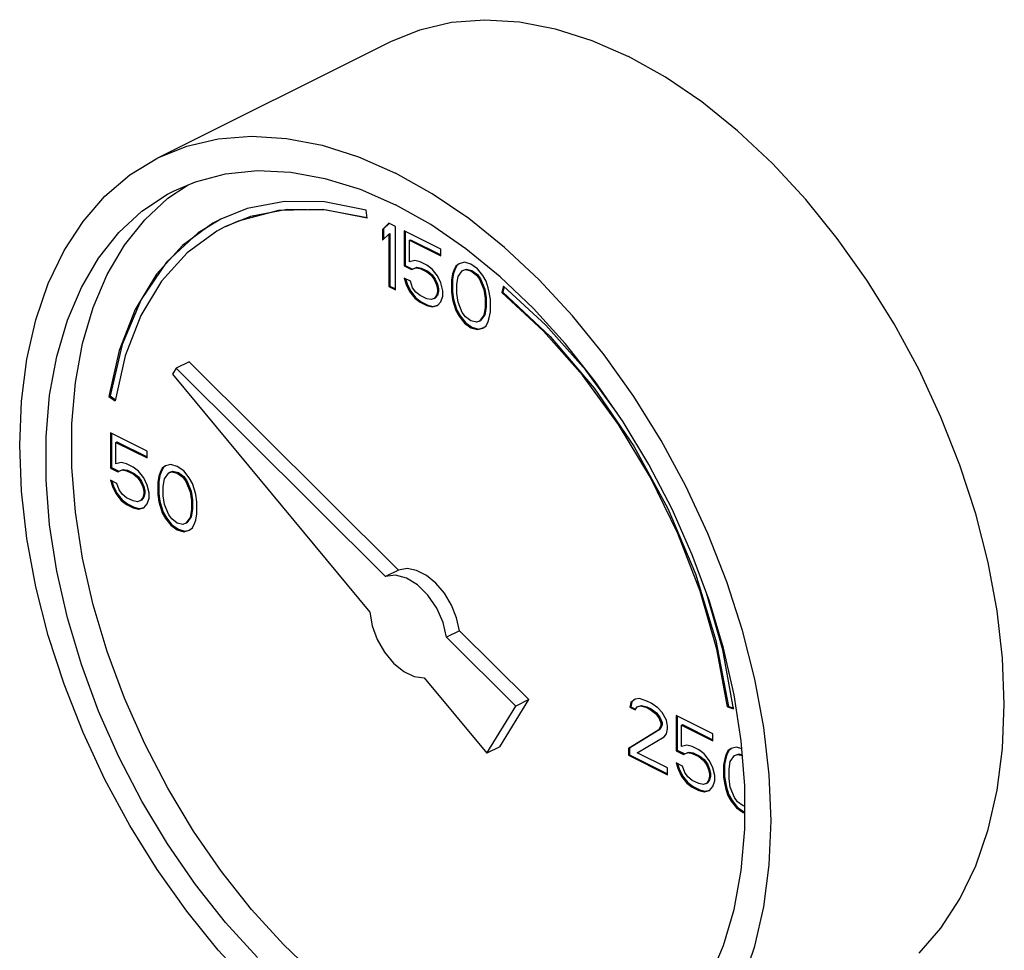
# Model space of a CAD drawing. Units: inches. Extents: x 9 to 141, y -7 to 99.
# Drawn here: x 52 to 56, y 95 to 99 of the extents above; entities that cross this region are included whole.
import ezdxf

# ---------------------------------------------------------------- set-up
doc = ezdxf.new("R2010")
doc.units = ezdxf.units.IN
doc.header["$MEASUREMENT"] = 0

msp = doc.modelspace()

# ---------------------------------------------------------------- linework, layer by layer
at = {"color": 7, "linetype": 'Continuous'}
for p, q in [((52.7868, 98.1135), (53.5823, 98.5112)), ((52.8209, 97.9758), (52.8901, 98.0218)), ((53.0913, 97.9408), (53.0015, 97.905)), ((53.5016, 97.9079), (53.4979, 97.9353)), ((53.5753, 97.8908), (53.5532, 97.8696)), ((53.5761, 97.89), (53.5568, 97.8714)), ((53.5974, 97.8798), (53.5753, 97.8908)), ((53.5974, 97.6632), (53.5974, 97.8798)), ((53.5532, 97.8696), (53.5568, 97.8714)), ((53.5532, 97.8696), (53.5532, 97.8327)), ((53.5532, 97.8327), (53.5753, 97.8539)), ((53.5568, 97.8714), (53.5568, 97.8361)), ((53.5753, 97.8539), (53.5789, 97.8557)), ((53.5753, 97.8539), (53.5753, 97.6743)), ((53.5789, 97.8557), (53.5789, 97.6761)), ((53.6269, 97.865), (53.6269, 97.7452)), ((53.7521, 97.8024), (53.6269, 97.865)), ((53.6304, 97.8633), (53.6304, 97.747)), ((53.6453, 97.8328), (53.6488, 97.8345)), ((53.6453, 97.7591), (53.6453, 97.8328)), ((53.6453, 97.8328), (53.7521, 97.7794)), ((53.6488, 97.8345), (53.7521, 97.7829)), ((53.7521, 97.7794), (53.7521, 97.8024)), ((53.6269, 97.7452), (53.6304, 97.747)), ((53.6269, 97.7452), (53.6527, 97.7324)), ((53.6304, 97.747), (53.6562, 97.7341)), ((53.6637, 97.7637), (53.6453, 97.7591)), ((53.6562, 97.7341), (53.6709, 97.7406)), ((53.6821, 97.7591), (53.6637, 97.7637)), ((53.6674, 97.7388), (53.6709, 97.7406)), ((53.6709, 97.7406), (53.6857, 97.7378)), ((53.7042, 97.748), (53.6821, 97.7591)), ((53.7226, 97.7342), (53.7042, 97.748)), ((53.8037, 97.7444), (53.7963, 97.7296)), ((53.8072, 97.7462), (53.7998, 97.7314)), ((53.8147, 97.7527), (53.8037, 97.7444)), ((53.8037, 97.7444), (53.8072, 97.7462)), ((53.8151, 97.7521), (53.8072, 97.7462)), ((53.8331, 97.7573), (53.8147, 97.7527)), ((53.8552, 97.7509), (53.8331, 97.7573)), ((53.8773, 97.7352), (53.8552, 97.7509)), ((53.6527, 97.7324), (53.6674, 97.7388)), ((53.6527, 97.7324), (53.6562, 97.7341)), ((53.6674, 97.7388), (53.6821, 97.7361)), ((53.6821, 97.7361), (53.6857, 97.7378)), ((53.6821, 97.7361), (53.7042, 97.725)), ((53.6857, 97.7378), (53.7078, 97.7268)), ((53.7042, 97.725), (53.7078, 97.7268)), ((53.7042, 97.725), (53.7189, 97.713)), ((53.7078, 97.7268), (53.7225, 97.7148)), ((53.7189, 97.713), (53.7225, 97.7148)), ((53.7189, 97.713), (53.73, 97.6983)), ((53.7225, 97.7148), (53.7335, 97.7001)), ((53.741, 97.7112), (53.7226, 97.7342)), ((53.7521, 97.6872), (53.741, 97.7112)), ((53.7926, 97.7177), (53.7889, 97.6965)), ((53.7961, 97.7194), (53.7925, 97.6982)), ((53.7963, 97.7296), (53.7926, 97.7177)), ((53.7926, 97.7177), (53.7961, 97.7194)), ((53.7998, 97.7314), (53.7961, 97.7194)), ((53.7963, 97.7296), (53.7998, 97.7314)), ((53.8073, 97.6827), (53.811, 97.7085)), ((53.811, 97.7085), (53.8257, 97.7287)), ((53.8257, 97.7287), (53.8368, 97.7324)), ((53.8257, 97.7287), (53.8293, 97.7305)), ((53.8293, 97.7305), (53.8403, 97.7342)), ((53.8368, 97.7324), (53.8403, 97.7342)), ((53.8368, 97.7324), (53.8552, 97.7278)), ((53.8403, 97.7342), (53.8587, 97.7296)), ((53.8552, 97.7278), (53.8587, 97.7296)), ((53.8552, 97.7278), (53.8736, 97.714)), ((53.8587, 97.7296), (53.8772, 97.7158)), ((53.8736, 97.714), (53.8772, 97.7158)), ((53.8736, 97.714), (53.8847, 97.6993)), ((53.8772, 97.7158), (53.8882, 97.701)), ((53.8957, 97.7122), (53.8773, 97.7352)), ((53.9068, 97.6928), (53.8957, 97.7122)), ((53.5753, 97.6743), (53.5789, 97.6761)), ((53.5753, 97.6743), (53.5974, 97.6632)), ((53.5789, 97.6761), (53.5974, 97.6668)), ((53.6269, 97.7038), (53.6342, 97.6817)), ((53.649, 97.6927), (53.6269, 97.7038)), ((53.6318, 97.7013), (53.6378, 97.6834)), ((53.6342, 97.6817), (53.6378, 97.6834)), ((53.6342, 97.6817), (53.6453, 97.6577)), ((53.6378, 97.6834), (53.6488, 97.6595)), ((53.6563, 97.6706), (53.649, 97.6927)), ((53.73, 97.6983), (53.7335, 97.7001)), ((53.73, 97.6983), (53.7374, 97.6808)), ((53.7335, 97.7001), (53.7409, 97.6826)), ((53.7374, 97.6808), (53.7409, 97.6826)), ((53.7374, 97.6808), (53.741, 97.6651)), ((53.7409, 97.6826), (53.7446, 97.6669)), ((53.7595, 97.6605), (53.7521, 97.6872)), ((53.7889, 97.6965), (53.7925, 97.6982)), ((53.7889, 97.6965), (53.7889, 97.655)), ((53.7925, 97.6982), (53.7925, 97.6568)), ((53.8073, 97.6504), (53.8073, 97.6827)), ((53.8847, 97.6993), (53.8882, 97.701)), ((53.8847, 97.6993), (53.8994, 97.6643)), ((53.8882, 97.701), (53.9029, 97.666)), ((53.9141, 97.6707), (53.9068, 97.6928)), ((53.9658, 97.6764), (53.9603, 97.654)), ((53.9683, 97.674), (53.9639, 97.6558)), ((54.1107, 97.5426), (53.9658, 97.6764)), ((53.6453, 97.6577), (53.6488, 97.6595)), ((53.6453, 97.6577), (53.6637, 97.6347)), ((53.6488, 97.6595), (53.6672, 97.6365)), ((53.6674, 97.6559), (53.6563, 97.6706)), ((53.6821, 97.6439), (53.6674, 97.6559)), ((53.7042, 97.6329), (53.6821, 97.6439)), ((53.7374, 97.6439), (53.73, 97.6338)), ((53.7409, 97.6457), (53.7335, 97.6356)), ((53.741, 97.6559), (53.7374, 97.6439)), ((53.7374, 97.6439), (53.7409, 97.6457)), ((53.7446, 97.6577), (53.7409, 97.6457)), ((53.741, 97.6651), (53.7446, 97.6669)), ((53.741, 97.6651), (53.741, 97.6559)), ((53.741, 97.6559), (53.7446, 97.6577)), ((53.7446, 97.6669), (53.7446, 97.6577)), ((53.7521, 97.6228), (53.7595, 97.6421)), ((53.7595, 97.6421), (53.7595, 97.6605)), ((53.7889, 97.655), (53.7925, 97.6568)), ((53.7889, 97.655), (53.7926, 97.6301)), ((53.7925, 97.6568), (53.7961, 97.6319)), ((53.811, 97.6209), (53.8073, 97.6504)), ((53.8994, 97.6643), (53.9029, 97.666)), ((53.8994, 97.6643), (53.9031, 97.6348)), ((53.9029, 97.666), (53.9066, 97.6365)), ((53.9178, 97.6551), (53.9141, 97.6707)), ((53.9215, 97.6302), (53.9178, 97.6551)), ((53.9603, 97.654), (53.9639, 97.6558)), ((53.6637, 97.6347), (53.6672, 97.6365)), ((53.6637, 97.6347), (53.6821, 97.6209)), ((53.6672, 97.6365), (53.6857, 97.6227)), ((53.6821, 97.6209), (53.6857, 97.6227)), ((53.6821, 97.6209), (53.7042, 97.6098)), ((53.6857, 97.6227), (53.7078, 97.6116)), ((53.7189, 97.6301), (53.7042, 97.6329)), ((53.7042, 97.6098), (53.7078, 97.6116)), ((53.7042, 97.6098), (53.7226, 97.6052)), ((53.7078, 97.6116), (53.7262, 97.607)), ((53.73, 97.6338), (53.7189, 97.6301)), ((53.7226, 97.6052), (53.741, 97.6099)), ((53.7226, 97.6052), (53.7262, 97.607)), ((53.7262, 97.607), (53.7408, 97.6107)), ((53.73, 97.6338), (53.7335, 97.6356)), ((53.741, 97.6099), (53.7521, 97.6228)), ((53.7926, 97.6301), (53.7961, 97.6319)), ((53.7926, 97.6301), (53.7963, 97.6145)), ((53.7961, 97.6319), (53.7998, 97.6162)), ((53.7963, 97.6145), (53.7998, 97.6162)), ((53.7963, 97.6145), (53.8037, 97.5924)), ((53.7998, 97.6162), (53.8072, 97.5941)), ((53.8257, 97.5859), (53.811, 97.6209)), ((53.9031, 97.6348), (53.9066, 97.6365)), ((53.9031, 97.6348), (53.9031, 97.6025)), ((53.9066, 97.6365), (53.9066, 97.6043)), ((53.9215, 97.5887), (53.9215, 97.6302)), ((53.8037, 97.5924), (53.8072, 97.5941)), ((53.8037, 97.5924), (53.8147, 97.573)), ((53.8072, 97.5941), (53.8182, 97.5748)), ((53.8147, 97.573), (53.8182, 97.5748)), ((53.8147, 97.573), (53.8331, 97.55)), ((53.8182, 97.5748), (53.8366, 97.5518)), ((53.8368, 97.5712), (53.8257, 97.5859)), ((53.8994, 97.5767), (53.8847, 97.5565)), ((53.9029, 97.5785), (53.8882, 97.5582)), ((53.9031, 97.6025), (53.8994, 97.5767)), ((53.8994, 97.5767), (53.9029, 97.5785)), ((53.9066, 97.6043), (53.9029, 97.5785)), ((53.9031, 97.6025), (53.9066, 97.6043)), ((53.9178, 97.5675), (53.9215, 97.5887)), ((53.8331, 97.55), (53.8366, 97.5518)), ((53.8331, 97.55), (53.8552, 97.5343)), ((53.8366, 97.5518), (53.8587, 97.5361)), ((53.8552, 97.5574), (53.8368, 97.5712)), ((53.8736, 97.5528), (53.8552, 97.5574)), ((53.8847, 97.5565), (53.8736, 97.5528)), ((53.8847, 97.5565), (53.8882, 97.5582)), ((53.8957, 97.5325), (53.9068, 97.5408)), ((53.9068, 97.5408), (53.9141, 97.5556)), ((53.9141, 97.5556), (53.9178, 97.5675)), ((53.8552, 97.5343), (53.8587, 97.5361)), ((53.8552, 97.5343), (53.8773, 97.5279)), ((53.8587, 97.5361), (53.8808, 97.5297)), ((53.8773, 97.5279), (53.8957, 97.5325)), ((53.8773, 97.5279), (53.8808, 97.5297)), ((53.8808, 97.5297), (53.8955, 97.5333)), ((52.6758, 97.4382), (52.6413, 97.2844)), ((52.8939, 97.4177), (52.8497, 97.3956)), ((53.6083, 96.707), (52.8939, 97.4177)), ((52.8497, 97.3956), (52.8372, 97.3754)), ((52.8372, 97.3754), (53.5097, 96.5636)), ((53.5641, 96.6849), (52.8497, 97.3956)), ((52.6204, 97.2993), (52.6239, 97.3011)), ((52.6204, 97.2993), (52.6413, 97.2844)), ((52.6239, 97.3011), (52.6421, 97.2881)), ((52.6251, 97.1751), (52.6251, 97.0553)), ((52.7504, 97.1125), (52.6251, 97.1751)), ((52.6287, 97.1733), (52.6287, 97.0571)), ((52.6436, 97.1429), (52.6471, 97.1446)), ((52.6436, 97.0692), (52.6436, 97.1429)), ((52.6436, 97.1429), (52.7504, 97.0895)), ((52.6471, 97.1446), (52.7504, 97.093)), ((52.7504, 97.0895), (52.7504, 97.1125)), ((52.662, 97.0738), (52.6436, 97.0692)), ((52.6804, 97.0692), (52.662, 97.0738)), ((52.7025, 97.0581), (52.6804, 97.0692)), ((52.6251, 97.0553), (52.6287, 97.0571)), ((52.6251, 97.0553), (52.6509, 97.0424)), ((52.6287, 97.0571), (52.6545, 97.0442)), ((52.6509, 97.0424), (52.6657, 97.0489)), ((52.6509, 97.0424), (52.6545, 97.0442)), ((52.6545, 97.0442), (52.6692, 97.0507)), ((52.6657, 97.0489), (52.6692, 97.0507)), ((52.6657, 97.0489), (52.6804, 97.0461)), ((52.6692, 97.0507), (52.6839, 97.0479)), ((52.6804, 97.0461), (52.6839, 97.0479)), ((52.6804, 97.0461), (52.7025, 97.0351)), ((52.6839, 97.0479), (52.706, 97.0369)), ((52.7209, 97.0443), (52.7025, 97.0581)), ((52.7025, 97.0351), (52.706, 97.0369)), ((52.7025, 97.0351), (52.7172, 97.0231)), ((52.706, 97.0369), (52.7207, 97.0249)), ((52.7393, 97.0213), (52.7209, 97.0443)), ((52.7946, 97.0397), (52.7909, 97.0277)), ((52.7981, 97.0415), (52.7944, 97.0295)), ((52.8019, 97.0545), (52.7946, 97.0397)), ((52.7946, 97.0397), (52.7981, 97.0415)), ((52.8055, 97.0562), (52.7981, 97.0415)), ((52.813, 97.0628), (52.8019, 97.0545)), ((52.8019, 97.0545), (52.8055, 97.0562)), ((52.8134, 97.0622), (52.8055, 97.0562)), ((52.8093, 97.0185), (52.824, 97.0388)), ((52.8314, 97.0674), (52.813, 97.0628)), ((52.824, 97.0388), (52.8351, 97.0425)), ((52.824, 97.0388), (52.8275, 97.0406)), ((52.8275, 97.0406), (52.8386, 97.0443)), ((52.8535, 97.0609), (52.8314, 97.0674)), ((52.8351, 97.0425), (52.8386, 97.0443)), ((52.8351, 97.0425), (52.8535, 97.0379)), ((52.8386, 97.0443), (52.857, 97.0397)), ((52.8756, 97.0453), (52.8535, 97.0609)), ((52.8535, 97.0379), (52.857, 97.0397)), ((52.8535, 97.0379), (52.8719, 97.0241)), ((52.857, 97.0397), (52.8754, 97.0259)), ((52.894, 97.0223), (52.8756, 97.0453)), ((52.6251, 97.0139), (52.6325, 96.9918)), ((52.6472, 97.0028), (52.6251, 97.0139)), ((52.6301, 97.0114), (52.636, 96.9935)), ((52.6546, 96.9807), (52.6472, 97.0028)), ((52.7172, 97.0231), (52.7207, 97.0249)), ((52.7172, 97.0231), (52.7283, 97.0084)), ((52.7207, 97.0249), (52.7318, 97.0101)), ((52.7283, 97.0084), (52.7318, 97.0101)), ((52.7283, 97.0084), (52.7356, 96.9909)), ((52.7318, 97.0101), (52.7392, 96.9926)), ((52.7504, 96.9973), (52.7393, 97.0213)), ((52.7909, 97.0277), (52.7872, 97.0066)), ((52.7872, 97.0066), (52.7907, 97.0083)), ((52.7872, 97.0066), (52.7872, 96.9651)), ((52.7944, 97.0295), (52.7907, 97.0083)), ((52.7907, 97.0083), (52.7907, 96.9669)), ((52.7909, 97.0277), (52.7944, 97.0295)), ((52.8056, 96.9927), (52.8093, 97.0185)), ((52.8719, 97.0241), (52.8754, 97.0259)), ((52.8719, 97.0241), (52.8829, 97.0093)), ((52.8754, 97.0259), (52.8865, 97.0111)), ((52.8829, 97.0093), (52.8865, 97.0111)), ((52.8829, 97.0093), (52.8977, 96.9743)), ((52.8865, 97.0111), (52.9012, 96.9761)), ((52.905, 97.0029), (52.894, 97.0223)), ((52.9124, 96.9808), (52.905, 97.0029)), ((52.6325, 96.9918), (52.636, 96.9935)), ((52.6325, 96.9918), (52.6436, 96.9678)), ((52.636, 96.9935), (52.6471, 96.9696)), ((52.6436, 96.9678), (52.6471, 96.9696)), ((52.6436, 96.9678), (52.662, 96.9448)), ((52.6471, 96.9696), (52.6655, 96.9466)), ((52.6657, 96.966), (52.6546, 96.9807)), ((52.7356, 96.9909), (52.7392, 96.9926)), ((52.7356, 96.9909), (52.7393, 96.9752)), ((52.7392, 96.9926), (52.7428, 96.977)), ((52.7428, 96.9678), (52.7392, 96.9558)), ((52.7393, 96.9752), (52.7428, 96.977)), ((52.7393, 96.9752), (52.7393, 96.966)), ((52.7393, 96.966), (52.7428, 96.9678)), ((52.7428, 96.977), (52.7428, 96.9678)), ((52.7577, 96.9706), (52.7504, 96.9973)), ((52.7577, 96.9522), (52.7577, 96.9706)), ((52.8056, 96.9605), (52.8056, 96.9927)), ((52.8977, 96.9743), (52.9012, 96.9761)), ((52.8977, 96.9743), (52.9014, 96.9449)), ((52.9012, 96.9761), (52.9049, 96.9466)), ((52.9161, 96.9651), (52.9124, 96.9808)), ((52.662, 96.9448), (52.6655, 96.9466)), ((52.662, 96.9448), (52.6804, 96.931)), ((52.6655, 96.9466), (52.6839, 96.9327)), ((52.6804, 96.954), (52.6657, 96.966)), ((52.7025, 96.943), (52.6804, 96.954)), ((52.7172, 96.9402), (52.7025, 96.943)), ((52.7283, 96.9439), (52.7172, 96.9402)), ((52.7356, 96.954), (52.7283, 96.9439)), ((52.7283, 96.9439), (52.7318, 96.9457)), ((52.7392, 96.9558), (52.7318, 96.9457)), ((52.7393, 96.966), (52.7356, 96.954)), ((52.7356, 96.954), (52.7392, 96.9558)), ((52.7504, 96.9328), (52.7577, 96.9522)), ((52.7872, 96.9651), (52.7907, 96.9669)), ((52.7872, 96.9651), (52.7909, 96.9402)), ((52.7907, 96.9669), (52.7944, 96.942)), ((52.7909, 96.9402), (52.7944, 96.942)), ((52.7909, 96.9402), (52.7946, 96.9246)), ((52.7944, 96.942), (52.7981, 96.9263)), ((52.8093, 96.931), (52.8056, 96.9605)), ((52.9014, 96.9449), (52.9049, 96.9466)), ((52.9014, 96.9449), (52.9014, 96.9126)), ((52.9049, 96.9466), (52.9049, 96.9144)), ((52.9198, 96.9403), (52.9161, 96.9651)), ((52.9198, 96.8988), (52.9198, 96.9403)), ((52.6804, 96.931), (52.6839, 96.9327)), ((52.6804, 96.931), (52.7025, 96.9199)), ((52.6839, 96.9327), (52.706, 96.9217)), ((52.7025, 96.9199), (52.706, 96.9217)), ((52.7025, 96.9199), (52.7209, 96.9153)), ((52.706, 96.9217), (52.7244, 96.9171)), ((52.7209, 96.9153), (52.7393, 96.9199)), ((52.7209, 96.9153), (52.7244, 96.9171)), ((52.7244, 96.9171), (52.7391, 96.9208)), ((52.7393, 96.9199), (52.7504, 96.9328)), ((52.7946, 96.9246), (52.7981, 96.9263)), ((52.7946, 96.9246), (52.8019, 96.9025)), ((52.7981, 96.9263), (52.8055, 96.9042)), ((52.8019, 96.9025), (52.8055, 96.9042)), ((52.8019, 96.9025), (52.813, 96.8831)), ((52.8055, 96.9042), (52.8165, 96.8849)), ((52.824, 96.896), (52.8093, 96.931)), ((52.9014, 96.9126), (52.8977, 96.8868)), ((52.9049, 96.9144), (52.9012, 96.8886)), ((52.9014, 96.9126), (52.9049, 96.9144)), ((52.813, 96.8831), (52.8165, 96.8849)), ((52.813, 96.8831), (52.8314, 96.8601)), ((52.8165, 96.8849), (52.8349, 96.8618)), ((52.8351, 96.8813), (52.824, 96.896)), ((52.8535, 96.8675), (52.8351, 96.8813)), ((52.8719, 96.8629), (52.8535, 96.8675)), ((52.8977, 96.8868), (52.8829, 96.8665)), ((52.8829, 96.8665), (52.8865, 96.8683)), ((52.9012, 96.8886), (52.8865, 96.8683)), ((52.8977, 96.8868), (52.9012, 96.8886)), ((52.9124, 96.8656), (52.9161, 96.8776)), ((52.9161, 96.8776), (52.9198, 96.8988)), ((52.8314, 96.8601), (52.8349, 96.8618)), ((52.8314, 96.8601), (52.8535, 96.8444)), ((52.8349, 96.8618), (52.857, 96.8462)), ((52.8535, 96.8444), (52.857, 96.8462)), ((52.8535, 96.8444), (52.8756, 96.838)), ((52.857, 96.8462), (52.8791, 96.8398)), ((52.8829, 96.8665), (52.8719, 96.8629)), ((52.8756, 96.838), (52.894, 96.8426)), ((52.8756, 96.838), (52.8791, 96.8398)), ((52.8791, 96.8398), (52.8938, 96.8434)), ((52.894, 96.8426), (52.905, 96.8509)), ((52.905, 96.8509), (52.9124, 96.8656)), ((53.6083, 96.707), (53.5641, 96.6849)), ((53.8163, 96.5001), (53.7721, 96.478)), ((54.0525, 96.2651), (53.8163, 96.5001)), ((54.0083, 96.243), (53.7721, 96.478)), ((53.6957, 96.3391), (53.9089, 96.0818)), ((53.9531, 96.1039), (54.0525, 96.2651)), ((54.0525, 96.2651), (54.0083, 96.243)), ((54.415, 96.2663), (54.4003, 96.2553)), ((54.4154, 96.2658), (54.4038, 96.2571)), ((54.4297, 96.2682), (54.415, 96.2663)), ((54.4555, 96.2599), (54.4297, 96.2682)), ((53.9089, 96.0818), (54.0083, 96.243)), ((54.4003, 96.2553), (54.3966, 96.2387)), ((54.3966, 96.2387), (54.4001, 96.2405)), ((54.3966, 96.2387), (54.415, 96.2295)), ((54.4038, 96.2571), (54.4001, 96.2405)), ((54.4001, 96.2405), (54.4164, 96.2323)), ((54.4003, 96.2553), (54.4038, 96.2571)), ((54.415, 96.2295), (54.4224, 96.2396)), ((54.4224, 96.2396), (54.4334, 96.2433)), ((54.4224, 96.2396), (54.4259, 96.2414)), ((54.4259, 96.2414), (54.437, 96.2451)), ((54.4334, 96.2433), (54.437, 96.2451)), ((54.4334, 96.2433), (54.4518, 96.2387)), ((54.437, 96.2451), (54.4554, 96.2405)), ((54.4518, 96.2387), (54.4554, 96.2405)), ((54.4518, 96.2387), (54.4666, 96.2314)), ((54.4554, 96.2405), (54.4701, 96.2331)), ((54.4702, 96.2525), (54.4555, 96.2599)), ((54.4666, 96.2314), (54.4701, 96.2331)), ((54.4666, 96.2314), (54.485, 96.2175)), ((54.4701, 96.2331), (54.4885, 96.2193)), ((54.4923, 96.2369), (54.4702, 96.2525)), ((54.5071, 96.2203), (54.4923, 96.2369)), ((54.7303, 96.2398), (54.7339, 96.2416)), ((54.7303, 96.2398), (54.7512, 96.2339)), ((54.7339, 96.2416), (54.7507, 96.2368)), ((54.485, 96.2175), (54.4885, 96.2193)), ((54.485, 96.2175), (54.496, 96.2028)), ((54.4885, 96.2193), (54.4996, 96.2046)), ((54.496, 96.2028), (54.4996, 96.2046)), ((54.496, 96.2028), (54.5034, 96.1853)), ((54.4996, 96.2046), (54.5069, 96.1871)), ((54.5218, 96.1945), (54.5071, 96.2203)), ((54.555, 96.2102), (54.555, 96.0904)), ((54.6802, 96.1476), (54.555, 96.2102)), ((54.5585, 96.2084), (54.5585, 96.0922)), ((54.496, 96.1613), (54.3929, 96.0977)), ((54.4996, 96.1631), (54.3964, 96.0995)), ((54.5034, 96.1761), (54.496, 96.1613)), ((54.496, 96.1613), (54.4996, 96.1631)), ((54.5069, 96.1779), (54.4996, 96.1631)), ((54.5034, 96.1853), (54.5069, 96.1871)), ((54.5034, 96.1853), (54.5034, 96.1761)), ((54.5034, 96.1761), (54.5069, 96.1779)), ((54.5069, 96.1871), (54.5069, 96.1779)), ((54.5255, 96.1743), (54.5218, 96.1945)), ((54.5218, 96.1485), (54.5255, 96.165)), ((54.5255, 96.165), (54.5255, 96.1743)), ((54.5734, 96.178), (54.5769, 96.1797)), ((54.5734, 96.1043), (54.5734, 96.178)), ((54.5734, 96.178), (54.6802, 96.1246)), ((54.5769, 96.1797), (54.6802, 96.1281)), ((54.4224, 96.083), (54.5144, 96.1383)), ((54.5144, 96.1383), (54.5218, 96.1485)), ((54.6802, 96.1246), (54.6802, 96.1476)), ((53.9531, 96.1039), (53.9089, 96.0818)), ((54.3929, 96.0977), (54.3964, 96.0995)), ((54.3929, 96.0977), (54.3929, 96.0747)), ((54.3964, 96.0995), (54.3964, 96.0765)), ((54.5918, 96.1089), (54.5734, 96.1043)), ((54.6102, 96.1043), (54.5918, 96.1089)), ((54.6323, 96.0932), (54.6102, 96.1043)), ((54.7428, 96.0979), (54.7317, 96.0896)), ((54.7432, 96.0973), (54.7353, 96.0913)), ((54.7612, 96.1025), (54.7428, 96.0979)), ((54.779, 96.0973), (54.7612, 96.1025)), ((54.7891, 95.9705), (54.7769, 96.1239)), ((54.3929, 96.0747), (54.3964, 96.0765)), ((54.3929, 96.0747), (54.5255, 96.0084)), ((54.3964, 96.0765), (54.5255, 96.012)), ((54.5255, 96.0315), (54.4224, 96.083)), ((54.555, 96.0904), (54.5585, 96.0922)), ((54.555, 96.0904), (54.5807, 96.0775)), ((54.5585, 96.0922), (54.5843, 96.0793)), ((54.5807, 96.0775), (54.5955, 96.084)), ((54.5807, 96.0775), (54.5843, 96.0793)), ((54.5843, 96.0793), (54.599, 96.0858)), ((54.5955, 96.084), (54.599, 96.0858)), ((54.5955, 96.084), (54.6102, 96.0812)), ((54.599, 96.0858), (54.6137, 96.083)), ((54.6102, 96.0812), (54.6137, 96.083)), ((54.6102, 96.0812), (54.6323, 96.0702)), ((54.6137, 96.083), (54.6358, 96.0719)), ((54.6507, 96.0794), (54.6323, 96.0932)), ((54.6323, 96.0702), (54.6358, 96.0719)), ((54.6323, 96.0702), (54.647, 96.0582)), ((54.6358, 96.0719), (54.6506, 96.06)), ((54.6691, 96.0564), (54.6507, 96.0794)), ((54.7207, 96.0628), (54.717, 96.0416)), ((54.7242, 96.0646), (54.7205, 96.0434)), ((54.7244, 96.0748), (54.7207, 96.0628)), ((54.7207, 96.0628), (54.7242, 96.0646)), ((54.7279, 96.0766), (54.7242, 96.0646)), ((54.7317, 96.0896), (54.7244, 96.0748)), ((54.7244, 96.0748), (54.7279, 96.0766)), ((54.7353, 96.0913), (54.7279, 96.0766)), ((54.7317, 96.0896), (54.7353, 96.0913)), ((54.7391, 96.0536), (54.7538, 96.0739)), ((54.7538, 96.0739), (54.7649, 96.0776)), ((54.7538, 96.0739), (54.7574, 96.0757)), ((54.7574, 96.0757), (54.7684, 96.0794)), ((54.7649, 96.0776), (54.7684, 96.0794)), ((54.7649, 96.0776), (54.7809, 96.0736)), ((54.7684, 96.0794), (54.7807, 96.0763)), ((54.5255, 96.0084), (54.5255, 96.0315)), ((54.555, 96.049), (54.5623, 96.0269)), ((54.577, 96.0379), (54.555, 96.049)), ((54.5599, 96.0465), (54.5659, 96.0286)), ((54.5623, 96.0269), (54.5659, 96.0286)), ((54.5659, 96.0286), (54.5769, 96.0047)), ((54.5844, 96.0158), (54.577, 96.0379)), ((54.647, 96.0582), (54.6506, 96.06)), ((54.647, 96.0582), (54.6581, 96.0435)), ((54.6506, 96.06), (54.6616, 96.0452)), ((54.6581, 96.0435), (54.6616, 96.0452)), ((54.6581, 96.0435), (54.6654, 96.026)), ((54.6616, 96.0452), (54.669, 96.0277)), ((54.6654, 96.026), (54.669, 96.0277)), ((54.669, 96.0277), (54.6727, 96.0121)), ((54.6802, 96.0324), (54.6691, 96.0564)), ((54.6875, 96.0057), (54.6802, 96.0324)), ((54.717, 96.0416), (54.7205, 96.0434)), ((54.717, 96.0416), (54.717, 96.0002)), ((54.7205, 96.0434), (54.7205, 96.002)), ((54.7354, 96.0278), (54.7391, 96.0536)), ((54.7354, 95.9956), (54.7354, 96.0278)), ((54.5623, 96.0269), (54.5734, 96.0029)), ((54.5734, 96.0029), (54.5769, 96.0047)), ((54.5734, 96.0029), (54.5918, 95.9799)), ((54.5769, 96.0047), (54.5953, 95.9816)), ((54.5955, 96.0011), (54.5844, 96.0158)), ((54.6102, 95.9891), (54.5955, 96.0011)), ((54.6654, 96.026), (54.6691, 96.0103)), ((54.6691, 96.0011), (54.6654, 95.9891)), ((54.6727, 96.0029), (54.669, 95.9909)), ((54.6691, 96.0103), (54.6727, 96.0121)), ((54.6691, 96.0103), (54.6691, 96.0011)), ((54.6691, 96.0011), (54.6727, 96.0029)), ((54.6727, 96.0121), (54.6727, 96.0029)), ((54.6875, 95.9873), (54.6875, 96.0057)), ((54.717, 96.0002), (54.7205, 96.002)), ((54.717, 96.0002), (54.7207, 95.9753)), ((54.7205, 96.002), (54.7242, 95.9771)), ((54.7391, 95.9661), (54.7354, 95.9956)), ((54.5918, 95.9799), (54.5953, 95.9816)), ((54.5918, 95.9799), (54.6102, 95.9661)), ((54.5953, 95.9816), (54.6137, 95.9678)), ((54.6323, 95.9781), (54.6102, 95.9891)), ((54.6102, 95.9661), (54.6137, 95.9678)), ((54.6102, 95.9661), (54.6323, 95.955)), ((54.6137, 95.9678), (54.6358, 95.9568)), ((54.647, 95.9753), (54.6323, 95.9781)), ((54.6581, 95.979), (54.647, 95.9753)), ((54.6654, 95.9891), (54.6581, 95.979)), ((54.6581, 95.979), (54.6616, 95.9807)), ((54.669, 95.9909), (54.6616, 95.9807)), ((54.6654, 95.9891), (54.669, 95.9909)), ((54.6691, 95.955), (54.6802, 95.9679)), ((54.6802, 95.9679), (54.6875, 95.9873)), ((54.7207, 95.9753), (54.7242, 95.9771)), ((54.7207, 95.9753), (54.7244, 95.9597)), ((54.7242, 95.9771), (54.7279, 95.9614)), ((54.7244, 95.9597), (54.7279, 95.9614)), ((54.7279, 95.9614), (54.7353, 95.9393)), ((54.7538, 95.9311), (54.7391, 95.9661)), ((54.7891, 95.8224), (54.7891, 95.9705)), ((54.6323, 95.955), (54.6358, 95.9568)), ((54.6323, 95.955), (54.6507, 95.9504)), ((54.6358, 95.9568), (54.6542, 95.9522)), ((54.6507, 95.9504), (54.6691, 95.955)), ((54.6507, 95.9504), (54.6542, 95.9522)), ((54.6542, 95.9522), (54.6689, 95.9559)), ((54.7244, 95.9597), (54.7317, 95.9375)), ((54.7317, 95.9375), (54.7353, 95.9393)), ((54.7317, 95.9375), (54.7428, 95.9182)), ((54.7353, 95.9393), (54.7463, 95.92)), ((54.7649, 95.9164), (54.7538, 95.9311)), ((54.7428, 95.9182), (54.7463, 95.92)), ((54.7428, 95.9182), (54.7612, 95.8952)), ((54.7463, 95.92), (54.7647, 95.8969)), ((54.7612, 95.8952), (54.7647, 95.8969)), ((54.7612, 95.8952), (54.7833, 95.8795)), ((54.7647, 95.8969), (54.7868, 95.8813)), ((54.7833, 95.9026), (54.7649, 95.9164)), ((54.7891, 95.9011), (54.7833, 95.9026)), ((54.7833, 95.8795), (54.7868, 95.8813)), ((54.7833, 95.8795), (54.7891, 95.8778)), ((54.7868, 95.8813), (54.7891, 95.8806))]:
    msp.add_line(p, q, dxfattribs=at)
for points in [[(53.5823, 98.5112), (53.6809, 98.5512), (53.7888, 98.5765), (53.9024, 98.5855), (54.0209, 98.5782), (54.1429, 98.5546), (54.2673, 98.515), (54.3929, 98.4597)], [(55.3836, 95.3989), (55.4585, 95.4852), (55.5232, 95.585), (55.577, 95.6973), (55.6194, 95.8212), (55.6499, 95.9553), (55.6684, 96.0985), (55.6745, 96.2493), (55.6684, 96.4062), (55.6499, 96.5678), (55.6194, 96.7325), (55.577, 96.8987), (55.5232, 97.0649), (55.4585, 97.2293), (55.3836, 97.3905), (55.2992, 97.5469), (55.206, 97.6969), (55.1049, 97.8392), (54.9971, 97.9723), (54.8834, 98.095), (54.7649, 98.2061), (54.6429, 98.3046), (54.5185, 98.3894), (54.3929, 98.4597)], [(52.7868, 98.1135), (52.8854, 98.1535), (52.9933, 98.1787), (53.107, 98.1877), (53.2254, 98.1804), (53.3474, 98.1569), (53.4718, 98.1172), (53.5974, 98.062)], [(53.107, 95.2874), (52.9933, 95.4101), (52.8854, 95.5432), (52.7844, 95.6855), (52.6912, 95.8355), (52.6067, 95.9919), (52.5318, 96.1531), (52.4671, 96.3175), (52.4133, 96.4837), (52.371, 96.6499), (52.3404, 96.8146), (52.322, 96.9762), (52.3158, 97.1331), (52.322, 97.2839), (52.3404, 97.4271), (52.371, 97.5612), (52.4133, 97.685), (52.4671, 97.7974), (52.5318, 97.8972), (52.6067, 97.9835), (52.6912, 98.0554), (52.7868, 98.1135)], [(52.8427, 98.0017), (52.9158, 98.0326), (53.0183, 98.0597), (53.1268, 98.0706), (53.2402, 98.0653), (53.3572, 98.0439), (53.4767, 98.0066), (53.5974, 97.9537)], [(54.7815, 95.2996), (54.8239, 95.4235), (54.8544, 95.5576), (54.8729, 95.7007), (54.879, 95.8515), (54.8729, 96.0084), (54.8544, 96.17), (54.8239, 96.3348), (54.7815, 96.501), (54.7277, 96.6671), (54.663, 96.8316), (54.5881, 96.9928), (54.5037, 97.1491), (54.4105, 97.2992), (54.3094, 97.4414), (54.2016, 97.5746), (54.0879, 97.6973), (53.9694, 97.8084), (53.8474, 97.9068), (53.723, 97.9916), (53.5974, 98.062)], [(53.1268, 95.3846), (53.0183, 95.5041), (52.9158, 95.6337), (52.8202, 95.7721), (52.7326, 95.9179), (52.6538, 96.0696), (52.5848, 96.2256), (52.5261, 96.3844), (52.4784, 96.5442), (52.4423, 96.7036), (52.4179, 96.8608), (52.4057, 97.0142), (52.4057, 97.1622), (52.4179, 97.3034), (52.4423, 97.4362), (52.4784, 97.5594), (52.5261, 97.6716), (52.5848, 97.7717), (52.6538, 97.8587), (52.7326, 97.9316), (52.8202, 97.9898), (52.8427, 98.0017)], [(53.6858, 95.0751), (53.5651, 95.143), (53.4456, 95.2251), (53.3286, 95.3207), (53.2152, 95.4288), (53.1067, 95.5483), (53.0041, 95.6779), (52.9086, 95.8163), (52.8209, 95.9621), (52.7422, 96.1138), (52.6732, 96.2698), (52.6145, 96.4286), (52.5668, 96.5884), (52.5306, 96.7478), (52.5063, 96.905), (52.4941, 97.0584), (52.4941, 97.2064), (52.5063, 97.3476), (52.5306, 97.4804), (52.5668, 97.6036), (52.6145, 97.7158), (52.6732, 97.8159), (52.7422, 97.9029), (52.8209, 97.9758)], [(53.4979, 97.9353), (53.3555, 97.9634), (53.2191, 97.9653), (53.0913, 97.9408)], [(54.068, 97.6), (53.9546, 97.7081), (53.8376, 97.8037), (53.7181, 97.8859), (53.5974, 97.9537)], [(53.5016, 97.9079), (53.362, 97.9354), (53.2282, 97.9372), (53.103, 97.9133), (53.015, 97.8781)], [(53.0186, 97.8799), (53.0622, 97.8995), (53.1996, 97.9354), (53.3484, 97.9389), (53.5013, 97.9104)], [(53.0015, 97.905), (52.9744, 97.8905), (52.8707, 97.8153), (52.7819, 97.7166), (52.7098, 97.5961), (52.6556, 97.4562), (52.6204, 97.2993)], [(53.0017, 97.9047), (52.9243, 97.8577), (52.8169, 97.758), (52.7297, 97.6299), (52.6649, 97.4764), (52.6239, 97.3011)], [(53.015, 97.8781), (52.9884, 97.864), (52.8867, 97.7902), (52.7996, 97.6934), (52.7289, 97.5754), (52.6758, 97.4382)], [(54.7303, 96.2398), (54.6938, 96.4366), (54.6371, 96.6354), (54.5612, 96.8323), (54.4678, 97.0231), (54.3587, 97.2043), (54.236, 97.372), (54.1024, 97.5229), (53.9603, 97.654)], [(53.9639, 97.6558), (54.1256, 97.5042), (54.2759, 97.3274), (54.4108, 97.1298), (54.5268, 96.9168), (54.6208, 96.6938), (54.6905, 96.4668), (54.7339, 96.2416)], [(54.7769, 96.1239), (54.7526, 96.2811), (54.7164, 96.4404), (54.6687, 96.6003), (54.6101, 96.759), (54.541, 96.9151), (54.4623, 97.0668), (54.3747, 97.2126), (54.2791, 97.351), (54.1765, 97.4806), (54.068, 97.6)], [(54.3549, 97.2412), (54.247, 97.3887), (54.1107, 97.5426)], [(53.8163, 96.5001), (53.8063, 96.5441), (53.7887, 96.5875), (53.7646, 96.6278), (53.7355, 96.6622), (53.7032, 96.6888), (53.6699, 96.7057), (53.6376, 96.7119), (53.6083, 96.707)], [(53.7721, 96.478), (53.76, 96.5283), (53.7382, 96.5774), (53.7084, 96.6213), (53.6731, 96.6564), (53.6352, 96.6798), (53.5979, 96.6896), (53.5641, 96.6849)], [(54.7512, 96.2339), (54.714, 96.4346), (54.6599, 96.6242)], [(53.5097, 96.5636), (53.5181, 96.517), (53.5355, 96.4702), (53.5605, 96.4265), (53.5914, 96.3893), (53.6259, 96.3611), (53.6615, 96.3439), (53.6957, 96.3391)], [(54.3521, 94.983), (54.3747, 94.9948), (54.4623, 95.053), (54.541, 95.126), (54.6101, 95.213), (54.6687, 95.3131), (54.7164, 95.4253), (54.7526, 95.5484), (54.7769, 95.6813), (54.7891, 95.8224)]]:
    msp.add_lwpolyline(points, dxfattribs=at)

doc.saveas('drawing.dxf')
